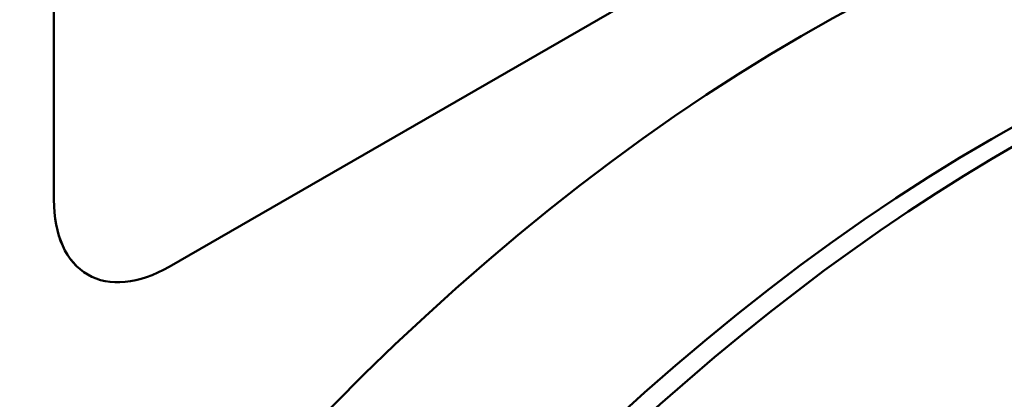
# Model space of a CAD drawing. Units: millimetres. Extents: x 0 to 2376, y 0 to 1680.
# Drawn here: x 1396 to 1436, y 395 to 411 of the extents above; entities that cross this region are included whole.
import ezdxf

# ---------------------------------------------------------------- set-up
doc = ezdxf.new("R2010")
doc.units = ezdxf.units.MM
doc.header["$LTSCALE"] = 4
doc.layers.add('Sichtbare Kanten(DIN)', color=179, linetype='Continuous', lineweight=50, true_color=0x262659)
doc.layers.add('Sichtbare tangentiale Kanten(DIN)', color=179, linetype='Continuous', lineweight=50, true_color=0x1a1a3e)

msp = doc.modelspace()

# ---------------------------------------------------------------- linework, layer by layer
at = {"layer": 'Sichtbare Kanten(DIN)'}
for p, q in [((1397.165, 419.545), (1397.165, 403.194)), ((1397.166, 403.194), (1397.166, 419.545)), ((1430.164, 416.746), (1401.88, 400.458)), ((1398.553, 400.131), (1398.553, 400.132))]:
    msp.add_line(p, q, dxfattribs=at)
for centre, major_axis, start_param, end_param in [((1427.807, 347.533), (-68.201, -118.433), 2.832341, 6.893629), ((1424.271, 349.569), (-68.201, -118.433), 3.531896, 6.283185), ((1427.807, 347.533), (68.201, 118.433), 3.802802, 5.973933), ((1427.807, 347.533), (-38.093, -66.149), 3.141593, 6.283185), ((1435.585, 343.053), (-38.259, -66.438), 3.141593, 6.283185), ((1436.292, 342.646), (-38.259, -66.438), 1.963983, 7.457421), ((1401.879, 405.909), (-3.327, -5.777), 5.495853, 6.283185), ((1401.88, 405.908), (-3.327, -5.777), 5.495853, 7.06665), ((1437.235, 342.103), (29.277, 50.84), 2.038976, 7.38183), ((1436.292, 342.646), (29.277, 50.84), 0, 1.06237)]:
    msp.add_ellipse(centre, major_axis=major_axis, ratio=0.578093, start_param=start_param, end_param=end_param, dxfattribs=at)
msp.add_ellipse((1437.235, 342.103), major_axis=(26.615, 46.218), ratio=0.578093, dxfattribs=at)
at = {"layer": 'Sichtbare tangentiale Kanten(DIN)'}
msp.add_line((1397.166, 403.194), (1397.165, 403.194), dxfattribs=at)
for centre, major_axis, ratio, start_param, end_param in [((1418.614, 363.706), (-83.172, -144.431), 0.578093, 3.925057, 5.495853), ((1428.985, 357.733), (75.853, 131.721), 0.578093, 0.783464, 2.354261), ((1418.584, 334.447), (-86.258, -167.948), 0.607389, 0.754289, 2.325085)]:
    msp.add_ellipse(centre, major_axis=major_axis, ratio=ratio, start_param=start_param, end_param=end_param, dxfattribs=at)

doc.saveas('drawing.dxf')
